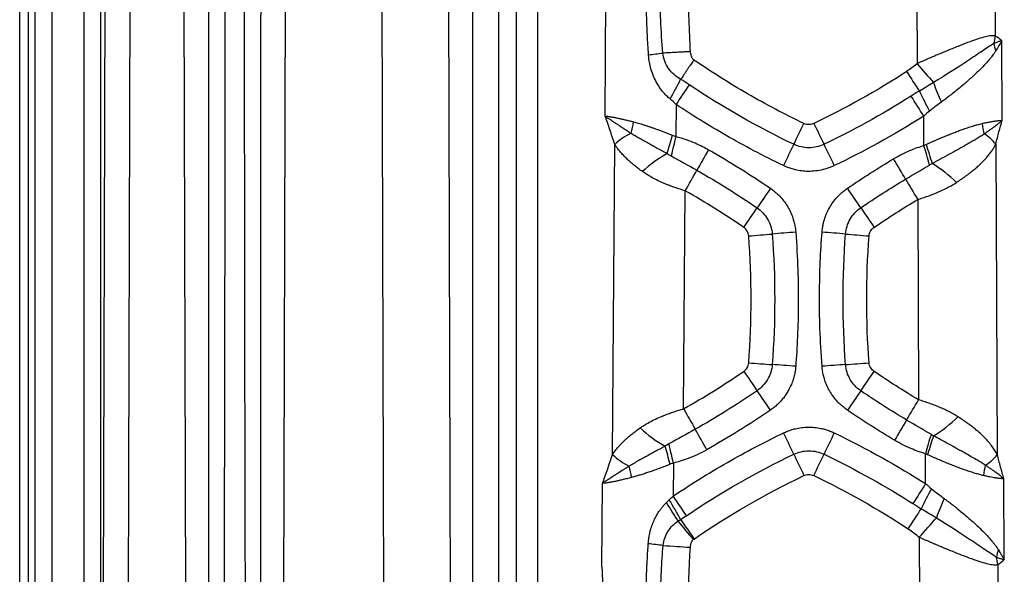
# Model space of a CAD drawing. Units: millimetres. Extents: x 0 to 420, y 0 to 297.
# Drawn here: x 304 to 330, y 179 to 194 of the extents above; entities that cross this region are included whole.
import ezdxf

# ---------------------------------------------------------------- set-up
doc = ezdxf.new("R2010")
doc.units = ezdxf.units.MM

msp = doc.modelspace()

# ---------------------------------------------------------------- linework, layer by layer
at = {"color": 7, "linetype": 'Continuous', "lineweight": 25}
for p, q in [((303.886486, 156.859502), (303.886486, 260.708585)), ((304.118555, 158.345145), (304.118555, 260.016504)), ((304.290708, 259.895388), (304.290708, 162.83789)), ((304.750328, 259.895388), (304.750328, 162.83789)), ((305.618957, 162.336387), (305.618957, 259.895388)), ((306.067279, 162.336387), (306.067279, 259.895388)), ((316.04293, 251.025341), (316.043236, 178.193268)), ((316.738815, 251.032772), (316.738102, 178.193241)), ((317.2161, 251.036066), (317.216098, 178.486715)), ((317.786397, 251.036066), (317.786397, 178.832183)), ((306.087685, 162.301039), (306.318082, 245.1577)), ((306.76017, 162.293814), (306.990564, 245.150476)), ((308.400254, 158.355986), (308.15891, 245.150476)), ((310.918121, 158.355986), (311.159464, 245.150476)), ((313.71324, 158.355986), (313.471897, 245.150476)), ((315.506527, 158.375251), (315.265184, 245.169741)), ((319.602291, 191.392273), (319.652602, 198.314555)), ((327.954921, 196.891615), (327.974726, 192.798919)), ((330.061833, 196.159755), (330.074503, 193.541358)), ((330.260792, 191.273395), (330.250445, 193.412697)), ((321.505732, 191.704533), (321.499476, 190.843586)), ((328.160669, 190.603374), (328.156852, 191.392124)), ((319.799524, 182.305406), (319.86001, 190.629918)), ((330.088564, 190.635866), (330.128871, 182.306412)), ((321.709602, 183.531875), (321.752137, 189.385307)), ((327.992371, 189.152669), (328.018403, 183.773131)), ((328.204606, 181.523756), (328.200724, 182.326071)), ((321.435769, 182.076153), (321.429331, 181.190212)), ((330.317857, 179.48198), (330.307331, 181.655705)), ((319.514344, 179.288402), (319.530619, 181.52717)), ((328.036249, 180.085131), (328.055382, 176.131399)), ((330.143155, 179.354493), (330.155164, 176.872738))]:
    msp.add_line(p, q, dxfattribs=at)
for centre, radius, start, end in [((328.84061, 193.653455), 1.238972, 345.4942155, 354.8090846), ((331.107529, 193.488399), 1.077125, 187.7482874, 198.7117787), ((317.718918, 219.847464), 26.983208, 276.4853155, 277.308021), ((432.303466, 282.990358), 137.909324, 220.84317702, 221.12319791), ((471.054798, 285.420357), 170.791776, 212.925062, 213.13552913), ((306.140073, 200.331766), 17.410803, 330.8500254, 332.8225937), ((464.211101, 96.645132), 171.467526, 146.11949454, 146.33148308), ((333.321155, 193.997124), 5.19307, 199.1911115, 205.4022163), ((177.724869, 96.349375), 177.940736, 32.28464891, 32.48891575), ((344.319391, 199.978853), 18.104875, 205.9304896, 207.8363167), ((318.002019, 191.546891), 2.382617, 344.9852549, 352.5165887), ((130.952185, 284.283535), 215.163519, 334.19873323, 334.36425392), ((519.193129, 284.283534), 215.164475, 205.63562373, 205.80114369), ((331.445393, 191.336853), 1.726298, 184.7363896, 194.2544992), ((321.031936, 189.381695), 1.712155, 115.2283707, 133.1942865), ((292.291505, 198.748067), 30.16126, 343.9064839, 344.8751782), ((742.120798, 89.300026), 432.704721, 166.42772805, 166.49853677), ((329.239941, 189.990914), 1.065889, 37.2346913, 59.9321273), ((522.325015, 95.072036), 219.547529, 154.19783911, 154.36336515), ((127.810821, 95.072033), 219.555097, 25.63568512, 25.80120545), ((-17.922591, 89.629335), 360.512662, 16.17816406, 16.26525304), ((375.28704, 205.213145), 49.274329, 197.2149257, 197.8379364), ((323.053753, 187.232716), 3.623821, 119.4788557, 132.5644085), ((492.529926, 93.712116), 195.748793, 150.36993287, 150.5557494), ((165.092851, 93.475692), 188.916695, 30.61983683, 30.8123674), ((326.35307, 186.826723), 3.867068, 46.0730391, 58.3637271), ((151.55524, 286.188638), 195.800581, 330.36996743, 330.55573481), ((490.368271, 285.996007), 189.06232, 210.62007987, 210.81246216), ((465.477344, 92.714373), 171.35698, 145.6294641, 145.84170306), ((184.667858, 92.714372), 171.355997, 34.15851953, 34.37075971), ((181.885133, 285.141833), 171.356991, 325.62946669, 325.84170564), ((468.258884, 285.141833), 171.35699, 214.15829448, 214.37053343), ((316.152975, 284.230994), 96.33354, 274.3477428, 274.7244169), ((332.021361, 92.218526), 96.333515, 94.34756761, 94.7242418), ((318.122603, 92.218526), 96.333519, 85.27572611, 85.65240029), ((333.991044, 284.230994), 96.33354, 265.27558319, 265.65225729), ((330.790774, 280.683152), 96.196567, 265.62707096, 266.00410475), ((319.353245, 280.683152), 96.196567, 273.99589525, 274.37292904), ((462.617988, 279.758352), 168.729987, 214.356262, 214.57071183), ((317.382518, 88.757701), 96.196657, 85.62627667, 86.00331009), ((332.761018, 88.757704), 96.196624, 93.99640316, 94.37343671), ((187.52603, 279.758352), 168.729987, 325.42928823, 325.64373806), ((184.74473, 88.275836), 168.729794, 34.35630685, 34.57075693), ((465.40008, 88.275835), 168.730445, 145.42939545, 145.64384469), ((167.843836, 278.961738), 186.324349, 329.08363512, 329.27781359), ((489.986884, 278.710599), 193.32934, 209.49278248, 209.67992081), ((487.547759, 87.499939), 186.325915, 149.08392378, 149.27810062), ((326.502291, 185.946548), 3.677299, 301.3827721, 314.3712352), ((322.912922, 185.55055), 3.466871, 226.8565949, 240.6414872), ((154.057471, 87.255163), 193.327876, 29.49295776, 29.68009546), ((122.764889, 86.078252), 223.662896, 25.48432679, 25.64696815), ((527.380656, 86.078252), 223.66406, 154.35317481, 154.51581533), ((673.683794, 82.784276), 359.537371, 163.8405401, 163.92706516), ((365.685764, 170.858788), 39.137178, 162.2238907, 163.0016733), ((295.386335, 175.182453), 26.851872, 14.8023225, 15.8787714), ((-103.271331, 81.886529), 436.36462, 13.27356471, 13.3429423), ((320.984619, 183.534), 1.707017, 226.032534, 244.4800952), ((526.56908, 278.546519), 223.664563, 205.48412327, 205.64676342), ((123.57397, 278.54652), 223.665649, 334.35336982, 334.51600918), ((329.267889, 182.948238), 1.073872, 300.2005865, 323.2976283), ((317.929043, 181.374957), 2.402263, 7.50821, 14.9393717), ((331.488181, 181.591681), 1.734499, 165.6831385, 175.1114666), ((480.548779, 84.693754), 180.512593, 147.5599482, 147.76143349), ((342.095689, 174.111699), 15.543247, 152.0894401, 154.3074777), ((301.947353, 169.463262), 22.596176, 29.4194847, 30.9639881), ((177.547788, 84.447878), 173.381019, 33.70613083, 33.91589491), ((333.061844, 179.05186), 4.822378, 154.5797248, 161.2206778), ((309.666951, 173.326209), 13.899088, 31.1589919, 33.5866469), ((179.769172, 276.749547), 176.622336, 326.90665632, 327.1145137), ((463.709098, 276.96625), 171.698116, 214.15768236, 214.37041926), ((223.201734, 273.475575), 140.39961, 318.30417479, 318.58723582), ((439.448975, 276.278363), 151.880265, 219.08697907, 219.32950276), ((318.455103, 158.673914), 21.361013, 82.726167, 83.8069192), ((327.777231, 270.018343), 90.397022, 265.80191138, 266.2659239), ((331.180476, 179.406617), 1.080938, 161.4301155, 172.2853898), ((328.884779, 179.239922), 1.263579, 5.2022079, 14.2864906)]:
    msp.add_arc(centre, radius, start, end, dxfattribs=at)
for points, knots in [([(308.941824, 158.360229), (308.944723, 159.735771), (308.950702, 162.572571), (308.957388, 166.956347), (308.962641, 171.597269), (308.967369, 178.386762), (308.968469, 187.778501), (308.961538, 195.537547), (308.957831, 199.686764)], [0, 0, 0, 0, 0.0998543666, 0.2059309711, 0.3182298203, 0.4367509198, 0.6987976743, 1, 1, 1, 1]), ([(309.302847, 158.358258), (309.308516, 159.403354), (309.320281, 161.572669), (309.336018, 164.94534), (309.350929, 168.555392), (309.364568, 172.402824), (309.377396, 176.712613), (309.389195, 181.700779), (309.398746, 187.39364), (309.405055, 193.487351), (309.405787, 197.620207), (309.406153, 199.686764)], [0, 0, 0, 0, 0.075863357, 0.157470297, 0.244820817, 0.337914915, 0.436752589, 0.557664617, 0.700000902, 0.849991095, 1, 1, 1, 1]), ([(309.912222, 199.686764), (309.912382, 198.363148), (309.912701, 195.715898), (309.915308, 191.744996), (309.919904, 187.356898), (309.927572, 182.536409), (309.940634, 176.696674), (309.959663, 170.494923), (309.984746, 164.186446), (310.005689, 160.220883), (310.015526, 158.358133)], [0, 0, 0, 0, 0.096079383, 0.192160136, 0.288242262, 0.414605346, 0.542073067, 0.712141401, 0.864783716, 1, 1, 1, 1]), ([(310.360544, 199.686764), (310.358485, 197.632498), (310.354491, 193.648912), (310.351528, 187.860954), (310.350702, 182.447837), (310.352056, 176.695121), (310.356412, 170.644059), (310.364302, 164.335907), (310.372581, 160.29668), (310.37655, 158.360166)], [0, 0, 0, 0, 0.149124275, 0.289178294, 0.42016206, 0.542075576, 0.706782001, 0.859423471, 1, 1, 1, 1]), ([(320.766633, 193.036925), (320.760841, 193.126401), (320.749308, 193.304564), (320.735355, 193.570843), (320.723935, 193.834903), (320.712839, 194.169862), (320.705152, 194.575921), (320.704957, 195.026323), (320.711948, 195.449492), (320.724676, 195.846977), (320.743105, 196.247193), (320.760501, 196.514671), (320.769232, 196.648924)], [0, 0, 0, 0, 0.074409418, 0.148163364, 0.221269506, 0.29373572, 0.426263576, 0.558255303, 0.667466518, 0.777475435, 0.888310619, 1, 1, 1, 1]), ([(321.151359, 193.082662), (321.102662, 193.668032), (321.077414, 194.255072), (321.076703, 195.42914), (321.101075, 196.016196), (321.149071, 196.601388)], [0, 0, 0, 0, 0.5, 0.5, 1, 1, 1, 1]), ([(321.895194, 193.124591), (321.860306, 193.698528), (321.843662, 194.270634), (321.845466, 195.411199), (321.863819, 195.981242), (321.89974, 196.551087)], [0, 0, 0, 0, 0.5, 0.5, 1, 1, 1, 1]), ([(330.074503, 193.541358), (330.068969, 193.542634), (330.057929, 193.545179), (330.040629, 193.547468), (330.021585, 193.548847), (329.996061, 193.549267), (329.952345, 193.546684), (329.891801, 193.538243), (329.78163, 193.514557), (329.624687, 193.468374), (329.389993, 193.386276), (329.115277, 193.2807), (328.862256, 193.178107), (328.663819, 193.095685), (328.52744, 193.038325), (328.389899, 192.979789), (328.251649, 192.920261), (328.113111, 192.859988), (328.020818, 192.819259), (327.974726, 192.798919)], [0, 0, 0, 0, 0.014173672, 0.028277392, 0.042316839, 0.05933169, 0.086673622, 0.13778201, 0.182030599, 0.292883119, 0.401586103, 0.534213606, 0.668723704, 0.724273566, 0.779670086, 0.834934585, 0.890082262, 0.945105976, 1, 1, 1, 1]), ([(330.040155, 193.343085), (329.9978, 193.316122), (329.949687, 193.28552), (329.84518, 193.216919), (329.788912, 193.179164), (329.610264, 193.058848), (329.478228, 192.96953), (329.05626, 192.689586), (328.740484, 192.487336), (328.416723, 192.29008)], [0, 0, 0, 0, 0.125, 0.125, 0.25, 0.25, 0.5, 0.5, 1, 1, 1, 1]), ([(330.250445, 193.412697), (330.237963, 193.409488), (330.212672, 193.402987), (330.172637, 193.391157), (330.130505, 193.377376), (330.086268, 193.361563), (330.055655, 193.349296), (330.040155, 193.343085)], [0, 0, 0, 0, 0.189836043, 0.38465816, 0.584566551, 0.789656043, 1, 1, 1, 1]), ([(321.345767, 191.851005), (321.28521, 191.901604), (321.215566, 191.968535), (321.109322, 192.098431), (321.073708, 192.146611), (321.00505, 192.252979), (320.972037, 192.311182), (320.912105, 192.434051), (320.885279, 192.498547), (320.840336, 192.627333), (320.822266, 192.691624), (320.794662, 192.81229), (320.785072, 192.868911), (320.772093, 192.966377), (320.76872, 193.006023), (320.766633, 193.036925)], [0, 0, 0, 0, 0.25, 0.25, 0.375, 0.375, 0.5, 0.5, 0.625, 0.625, 0.75, 0.75, 0.875, 0.875, 1, 1, 1, 1]), ([(321.895197, 193.124625), (321.883141, 193.123859), (321.85662, 193.122172), (321.813181, 193.119229), (321.762377, 193.115846), (321.704314, 193.112069), (321.63921, 193.108027), (321.56751, 193.103812), (321.489996, 193.099482), (321.407724, 193.09509), (321.32233, 193.090676), (321.234861, 193.086215), (321.179634, 193.083343), (321.151195, 193.081865)], [0, 0, 0, 0, 0.044622393, 0.098162056, 0.160895436, 0.233190767, 0.31510493, 0.406530485, 0.507369503, 0.617461713, 0.736588271, 0.864359714, 1, 1, 1, 1]), ([(321.628343, 192.37961), (321.567909, 192.413586), (321.507247, 192.456389), (321.398541, 192.552242), (321.349562, 192.606032), (321.264346, 192.727397), (321.228848, 192.793507), (321.176015, 192.933465), (321.158628, 193.007201), (321.151358, 193.082662)], [0, 0, 0, 0, 0.25, 0.25, 0.5, 0.5, 0.75, 0.75, 1, 1, 1, 1]), ([(321.984101, 192.897159), (321.975095, 192.905118), (321.966496, 192.913194), (321.953119, 192.930437), (321.94751, 192.939368), (321.932317, 192.966628), (321.92452, 192.985471), (321.905042, 193.043118), (321.897926, 193.083228), (321.895199, 193.124594)], [0, 0, 0, 0, 0.125, 0.125, 0.25, 0.25, 0.5, 0.5, 1, 1, 1, 1]), ([(330.087337, 193.142849), (330.080444, 193.131678), (330.065855, 193.108036), (330.04136, 193.071917), (330.010608, 193.029234), (329.971485, 192.978436), (329.905162, 192.897425), (329.805136, 192.785041), (329.660638, 192.635838), (329.514598, 192.495939), (329.378283, 192.372199), (329.256504, 192.265437), (329.125865, 192.155114), (328.98997, 192.044725), (328.862024, 191.944149), (328.743346, 191.853288), (328.666539, 191.796399), (328.630157, 191.769452)], [0, 0, 0, 0, 0.022109697, 0.046796473, 0.074071156, 0.111444833, 0.155250836, 0.249313195, 0.357614512, 0.482706295, 0.555516373, 0.628345844, 0.716200524, 0.797292343, 0.871622046, 0.939190733, 1, 1, 1, 1]), ([(321.984098, 192.897153), (321.973975, 192.883356), (321.952219, 192.853705), (321.918321, 192.805586), (321.880729, 192.751155), (321.839759, 192.690703), (321.793022, 192.620442), (321.744674, 192.547599), (321.698496, 192.479352), (321.66076, 192.42448), (321.638346, 192.393456), (321.628344, 192.379612)], [0, 0, 0, 0, 0.0769401399, 0.1653621284, 0.2653538406, 0.3769160745, 0.4999295125, 0.6582703476, 0.7944134946, 0.9082588764, 1, 1, 1, 1]), ([(324.935605, 191.193403), (324.421715, 191.440068), (323.918698, 191.705565), (322.934313, 192.273949), (322.453058, 192.576491), (321.984098, 192.897153)], [0, 0, 0, 0, 0.5, 0.5, 1, 1, 1, 1]), ([(324.390608, 190.061973), (323.842198, 190.325204), (323.329351, 190.597255), (322.369556, 191.148168), (321.922572, 191.426828), (321.505732, 191.704533)], [0, 0, 0, 0, 0.5, 0.5, 1, 1, 1, 1]), ([(319.86001, 190.629918), (319.814482, 190.768964), (319.771456, 190.902653), (319.68699, 191.156032), (319.645015, 191.277361), (319.602291, 191.392273)], [0, 0, 0, 0, 0.5, 0.5, 1, 1, 1, 1]), ([(319.602291, 191.392273), (319.615815, 191.390884), (319.643006, 191.388091), (319.68614, 191.382574), (319.731262, 191.376063), (319.778535, 191.368462), (319.827921, 191.3598), (319.879427, 191.350068), (319.945226, 191.336822), (320.028097, 191.318855), (320.131285, 191.294878), (320.243476, 191.267516), (320.323451, 191.247047), (320.364342, 191.236581)], [0, 0, 0, 0, 0.066690915, 0.134086401, 0.202200385, 0.271046358, 0.340637384, 0.410986114, 0.482104793, 0.602474874, 0.728886366, 0.861382298, 1, 1, 1, 1]), ([(319.602291, 191.392273), (319.618622, 191.380945), (319.652623, 191.35736), (319.708165, 191.319596), (319.770039, 191.277962), (319.838898, 191.232084), (319.917692, 191.180177), (320.005432, 191.122589), (320.100917, 191.059978), (320.199647, 190.995647), (320.268111, 190.951771), (320.302415, 190.929787)], [0, 0, 0, 0, 0.082825137, 0.172438739, 0.268904247, 0.372330073, 0.482834216, 0.611374972, 0.740389709, 0.869920766, 1, 1, 1, 1]), ([(320.364342, 191.236581), (320.385771, 191.230938), (320.429247, 191.219489), (320.496489, 191.200471), (320.566383, 191.179816), (320.639013, 191.1574), (320.714343, 191.133262), (320.792357, 191.107394), (320.873016, 191.0798), (320.956272, 191.050483), (321.042061, 191.019445), (321.130304, 190.986694), (321.220903, 190.952213), (321.313763, 190.916078), (321.376327, 190.890994), (321.407969, 190.878308)], [0, 0, 0, 0, 0.065299082, 0.132481668, 0.201565455, 0.272566715, 0.345500438, 0.420380452, 0.497219532, 0.576029501, 0.656821315, 0.739605143, 0.824390435, 0.911185988, 1, 1, 1, 1]), ([(325.20865, 191.193403), (325.170076, 191.17489), (325.126181, 191.163493), (325.032533, 191.161347), (324.982986, 191.170663), (324.935605, 191.193403)], [0, 0, 0, 0, 0.5, 0.5, 1, 1, 1, 1]), ([(328.220138, 190.630068), (328.245426, 190.641732), (328.29561, 190.664877), (328.370446, 190.698677), (328.44412, 190.731454), (328.516581, 190.763163), (328.587765, 190.793814), (328.657619, 190.823403), (328.726094, 190.851928), (328.793146, 190.87939), (328.858737, 190.905785), (328.922833, 190.931115), (328.985405, 190.955376), (329.04643, 190.978569), (329.105888, 191.000691), (329.163764, 191.021744), (329.252293, 191.053159), (329.36865, 191.092571), (329.490271, 191.130757), (329.586056, 191.158662), (329.658212, 191.178368), (329.7032, 191.189108), (329.72499, 191.19431)], [0, 0, 0, 0, 0.047626656, 0.094513085, 0.140661796, 0.186075419, 0.230756715, 0.274708581, 0.317934065, 0.360436366, 0.402218853, 0.443285072, 0.483638754, 0.523283837, 0.562224471, 0.600465034, 0.638010152, 0.739401428, 0.837882109, 0.895220054, 0.949248968, 1, 1, 1, 1]), ([(329.72499, 191.19431), (329.743411, 191.198484), (329.779996, 191.206775), (329.832488, 191.218033), (329.882741, 191.228311), (329.930633, 191.237533), (329.976216, 191.245718), (330.019504, 191.252858), (330.060524, 191.258956), (330.099308, 191.264009), (330.135884, 191.268015), (330.170303, 191.27098), (330.20256, 191.272877), (330.232853, 191.273806), (330.251523, 191.273531), (330.260792, 191.273395)], [0, 0, 0, 0, 0.083561028, 0.165967694, 0.247231737, 0.327365392, 0.406381425, 0.484293147, 0.561114446, 0.636859809, 0.711544349, 0.785183834, 0.85779471, 0.929394134, 1, 1, 1, 1]), ([(329.773632, 190.912006), (329.791996, 190.924915), (329.826946, 190.949483), (329.875025, 190.983612), (329.916967, 191.013541), (329.953031, 191.039409), (329.983575, 191.061425), (330.008896, 191.079769), (330.05627, 191.114374), (330.121012, 191.162794), (330.197443, 191.221786), (330.240496, 191.25686), (330.260792, 191.273395)], [0, 0, 0, 0, 0.095383174, 0.181535457, 0.258517506, 0.326382012, 0.385172581, 0.434923025, 0.475659225, 0.669648412, 0.844256598, 1, 1, 1, 1]), ([(330.088564, 190.635866), (330.118197, 190.752301), (330.146801, 190.864018), (330.203481, 191.075945), (330.231864, 191.177345), (330.260792, 191.273395)], [0, 0, 0, 0, 0.5, 0.5, 1, 1, 1, 1]), ([(320.302415, 190.929787), (320.320075, 190.919279), (320.355161, 190.898402), (320.408403, 190.866982), (320.461547, 190.835911), (320.537085, 190.792289), (320.639296, 190.734129), (320.761639, 190.665569), (320.883097, 190.598351), (321.006052, 190.530882), (321.135976, 190.459941), (321.226771, 190.410896), (321.270566, 190.387239)], [0, 0, 0, 0, 0.060281229, 0.119765193, 0.178293119, 0.235827051, 0.365593449, 0.503915699, 0.615768583, 0.735289054, 0.872315398, 1, 1, 1, 1]), ([(321.499476, 190.843586), (321.599156, 190.819526), (321.691552, 190.791444), (321.863038, 190.732369), (321.942084, 190.701282), (322.160249, 190.607861), (322.280517, 190.54543), (322.378106, 190.489945)], [0, 0, 0, 0, 0.25, 0.25, 0.5, 0.5, 1, 1, 1, 1]), ([(328.38146, 190.119146), (328.405598, 190.132385), (328.454075, 190.158972), (328.526692, 190.198848), (328.599506, 190.238889), (328.672387, 190.279042), (328.745235, 190.319268), (328.81796, 190.359517), (328.9463, 190.430671), (329.118914, 190.526882), (329.304225, 190.631035), (329.449692, 190.714633), (329.565107, 190.782944), (329.673485, 190.849206), (329.7405, 190.89123), (329.773632, 190.912006)], [0, 0, 0, 0, 0.046641665, 0.093671154, 0.141066134, 0.188805083, 0.236868735, 0.285245503, 0.333927408, 0.495324949, 0.640448076, 0.732517476, 0.823364882, 0.912671963, 1, 1, 1, 1]), ([(320.602531, 189.901726), (320.583993, 189.915131), (320.546982, 189.941893), (320.49303, 189.982519), (320.440377, 190.023407), (320.389144, 190.064594), (320.318206, 190.123643), (320.231558, 190.20017), (320.135912, 190.292594), (320.052159, 190.381324), (319.979593, 190.466073), (319.915642, 190.54806), (319.878168, 190.6032), (319.86001, 190.629918)], [0, 0, 0, 0, 0.060751757, 0.121283259, 0.181597272, 0.24169659, 0.30158404, 0.437396396, 0.567538349, 0.685197801, 0.796460445, 0.901375081, 1, 1, 1, 1]), ([(325.478384, 190.633397), (325.35256, 190.573006), (325.212256, 190.540956), (324.932275, 190.540909), (324.791669, 190.573029), (324.665863, 190.6334)], [0, 0, 0, 0, 0.5, 0.5, 1, 1, 1, 1]), ([(327.343832, 190.244163), (327.499954, 190.33725), (327.648161, 190.409929), (327.92207, 190.526646), (328.047785, 190.570443), (328.160669, 190.603374)], [0, 0, 0, 0, 0.5, 0.5, 1, 1, 1, 1]), ([(329.035814, 189.611881), (329.057579, 189.626112), (329.101004, 189.654504), (329.164377, 189.697414), (329.2262, 189.74043), (329.286326, 189.783583), (329.344752, 189.826862), (329.401443, 189.870269), (329.456379, 189.913798), (329.509541, 189.957442), (329.560912, 190.001196), (329.610479, 190.045054), (329.676043, 190.105396), (329.753881, 190.181782), (329.839391, 190.273941), (329.9153, 190.364414), (329.981727, 190.454406), (330.039773, 190.544094), (330.072499, 190.605649), (330.088564, 190.635866)], [0, 0, 0, 0, 0.045898001, 0.091570395, 0.137014941, 0.182230063, 0.227214884, 0.271969238, 0.316493679, 0.360789157, 0.404854688, 0.448688645, 0.492290034, 0.584448575, 0.673431554, 0.759331244, 0.842364139, 0.922616493, 1, 1, 1, 1]), ([(321.270566, 190.387239), (321.28692, 190.376572), (321.320809, 190.354466), (321.356065, 190.334181), (321.374309, 190.323685)], [0, 0, 0, 0, 0.48255087, 1, 1, 1, 1]), ([(325.753623, 190.061962), (325.737259, 190.054299), (325.704635, 190.039021), (325.654899, 190.018256), (325.604799, 189.999178), (325.554265, 189.981931), (325.455477, 189.951975), (325.304643, 189.919593), (325.109328, 189.903812), (324.922286, 189.910718), (324.763541, 189.934666), (324.625189, 189.969707), (324.505767, 190.009844), (324.429122, 190.044539), (324.390608, 190.061973)], [0, 0, 0, 0, 0.038467414, 0.076692164, 0.114717943, 0.152589135, 0.190350666, 0.334481046, 0.479979024, 0.606414948, 0.732206797, 0.820966816, 0.91003827, 1, 1, 1, 1]), ([(328.313749, 190.077215), (328.325358, 190.084162), (328.348175, 190.097817), (328.370496, 190.11212), (328.38146, 190.119146)], [0, 0, 0, 0, 0.508819086, 1, 1, 1, 1]), ([(321.752137, 189.385307), (321.728706, 189.392192), (321.681992, 189.405919), (321.612525, 189.427528), (321.543866, 189.4498), (321.476095, 189.47281), (321.409256, 189.496537), (321.343402, 189.520986), (321.278576, 189.546153), (321.214819, 189.572037), (321.115226, 189.614341), (320.98438, 189.674642), (320.837413, 189.751876), (320.710502, 189.826847), (320.637982, 189.87714), (320.602531, 189.901726)], [0, 0, 0, 0, 0.055840586, 0.111324343, 0.166459368, 0.221253912, 0.275716381, 0.329855335, 0.38367949, 0.437197714, 0.49041903, 0.637543593, 0.778725155, 0.891829787, 1, 1, 1, 1]), ([(327.992371, 189.152669), (328.015817, 189.159853), (328.062362, 189.174113), (328.131263, 189.196424), (328.198755, 189.219179), (328.288684, 189.250847), (328.400612, 189.29294), (328.53445, 189.347931), (328.666196, 189.407166), (328.79485, 189.470865), (328.918918, 189.538333), (328.996899, 189.587397), (329.035814, 189.611881)], [0, 0, 0, 0, 0.062484088, 0.124040491, 0.184667457, 0.244369625, 0.368058753, 0.491989047, 0.619471086, 0.74670282, 0.873599402, 1, 1, 1, 1]), ([(324.038625, 189.452689), (324.053839, 189.442065), (324.084187, 189.420873), (324.128178, 189.387179), (324.170866, 189.352208), (324.212154, 189.315818), (324.252069, 189.278049), (324.31713, 189.211914), (324.402169, 189.112166), (324.499046, 188.97008), (324.581407, 188.815719), (324.640718, 188.666036), (324.680374, 188.527581), (324.705984, 188.40234), (324.714414, 188.317463), (324.718647, 188.274845)], [0, 0, 0, 0, 0.039584512, 0.078963852, 0.118186264, 0.157300574, 0.196356011, 0.235402031, 0.35520568, 0.475407205, 0.601638695, 0.727723663, 0.818116684, 0.908672981, 1, 1, 1, 1]), ([(325.425371, 188.274845), (325.427035, 188.294047), (325.430356, 188.332365), (325.437959, 188.38946), (325.447471, 188.446071), (325.459079, 188.502183), (325.47273, 188.557802), (325.498753, 188.649069), (325.544258, 188.773863), (325.620343, 188.928091), (325.713584, 189.074486), (325.81275, 189.197539), (325.911185, 189.298225), (326.004355, 189.380247), (326.071633, 189.428483), (326.105392, 189.452688)], [0, 0, 0, 0, 0.041118523, 0.082050452, 0.122850254, 0.163572926, 0.204273779, 0.24500821, 0.366027453, 0.487060211, 0.611227613, 0.735597361, 0.823472254, 0.911421333, 1, 1, 1, 1]), ([(323.681247, 188.928102), (323.796365, 188.849403), (323.89425, 188.743957), (324.034224, 188.501626), (324.076693, 188.363878), (324.087316, 188.22476)], [0, 0, 0, 0, 0.5, 0.5, 1, 1, 1, 1]), ([(326.056703, 188.22476), (326.067311, 188.363863), (326.109706, 188.501387), (326.249588, 188.743736), (326.347645, 188.849382), (326.462771, 188.928102)], [0, 0, 0, 0, 0.5, 0.5, 1, 1, 1, 1]), ([(323.455984, 188.174674), (323.452832, 188.216017), (323.441113, 188.258362), (323.397558, 188.337896), (323.36577, 188.374868), (323.32387, 188.403515)], [0, 0, 0, 0, 0.5, 0.5, 1, 1, 1, 1]), ([(324.718647, 188.274845), (324.771385, 187.583199), (324.790296, 186.936779), (324.78329, 185.736085), (324.757392, 185.182259), (324.718645, 184.674224)], [0, 0, 0, 0, 0.5, 0.5, 1, 1, 1, 1]), ([(325.425374, 184.674224), (325.372662, 185.365374), (325.353739, 186.011542), (325.360704, 187.212226), (325.386595, 187.766304), (325.425371, 188.274845)], [0, 0, 0, 0, 0.5, 0.5, 1, 1, 1, 1]), ([(326.688034, 188.174674), (326.691187, 188.216016), (326.702905, 188.258361), (326.746459, 188.337896), (326.778248, 188.374868), (326.820148, 188.403515)], [0, 0, 0, 0, 0.5, 0.5, 1, 1, 1, 1]), ([(323.32387, 184.537783), (323.358091, 184.56118), (323.3889, 184.592497), (323.435998, 184.669983), (323.452124, 184.716004), (323.455984, 184.766624)], [0, 0, 0, 0, 0.5, 0.5, 1, 1, 1, 1]), ([(326.820148, 184.537783), (326.78593, 184.561178), (326.755121, 184.592494), (326.708022, 184.66998), (326.691894, 184.716002), (326.688034, 184.766624)], [0, 0, 0, 0, 0.5, 0.5, 1, 1, 1, 1]), ([(324.087315, 184.720427), (324.07671, 184.581373), (324.03431, 184.443813), (323.894392, 184.201416), (323.796414, 184.095853), (323.681243, 184.017094)], [0, 0, 0, 0, 0.5, 0.5, 1, 1, 1, 1]), ([(324.718645, 184.674224), (324.716719, 184.652321), (324.712884, 184.608692), (324.703789, 184.54384), (324.692268, 184.479815), (324.678085, 184.416636), (324.661306, 184.354296), (324.633527, 184.266262), (324.58928, 184.153755), (324.526128, 184.02901), (324.458007, 183.917911), (324.3877, 183.820615), (324.310652, 183.729614), (324.226751, 183.64509), (324.136453, 183.566396), (324.071346, 183.51982), (324.038616, 183.496405)], [0, 0, 0, 0, 0.046901569, 0.093424694, 0.139648442, 0.185653427, 0.231521415, 0.277334906, 0.382545697, 0.489009905, 0.575204614, 0.660320292, 0.744852269, 0.829306148, 0.914188926, 1, 1, 1, 1]), ([(326.105404, 183.496405), (326.089933, 183.507212), (326.059076, 183.528766), (326.014377, 183.563062), (325.971035, 183.598666), (325.929152, 183.635727), (325.888698, 183.674204), (325.823185, 183.741224), (325.737835, 183.842159), (325.641303, 183.985213), (325.559674, 184.139893), (325.501417, 184.288666), (325.462699, 184.425593), (325.437782, 184.5488), (325.429522, 184.632292), (325.425374, 184.674224)], [0, 0, 0, 0, 0.0402595504, 0.080297425, 0.1201642328, 0.1599112362, 0.1995901618, 0.2392530027, 0.3598414441, 0.480990792, 0.6067798816, 0.7322456108, 0.8210851053, 0.910143943, 1, 1, 1, 1]), ([(326.462776, 184.017094), (326.34762, 184.095825), (326.249748, 184.201267), (326.109789, 184.443592), (326.067318, 184.581365), (326.056704, 184.720427)], [0, 0, 0, 0, 0.5, 0.5, 1, 1, 1, 1]), ([(329.073843, 183.317927), (329.054457, 183.330095), (329.015662, 183.354443), (328.955637, 183.389393), (328.894342, 183.423288), (328.831741, 183.456062), (328.767966, 183.487804), (328.70309, 183.518543), (328.637198, 183.548321), (328.548485, 183.586632), (328.436159, 183.632045), (328.299696, 183.682485), (328.160519, 183.729854), (328.066311, 183.758542), (328.018403, 183.773131)], [0, 0, 0, 0, 0.0627589675, 0.1255896371, 0.1884727626, 0.2513885345, 0.3143196114, 0.3772612261, 0.4402109841, 0.5031646683, 0.6279845827, 0.7516844764, 0.8737236368, 1, 1, 1, 1]), ([(320.542109, 183.020862), (320.558199, 183.032028), (320.590721, 183.054595), (320.641626, 183.08734), (320.694751, 183.119735), (320.783535, 183.1708), (320.913925, 183.238502), (321.06822, 183.30837), (321.208035, 183.365398), (321.328616, 183.41069), (321.452694, 183.453591), (321.579897, 183.494344), (321.666195, 183.519315), (321.709604, 183.531875)], [0, 0, 0, 0, 0.0488481275, 0.0987285374, 0.1496605439, 0.2016622891, 0.348331071, 0.5021418973, 0.5994799756, 0.6978806587, 0.7973990311, 0.8980883411, 1, 1, 1, 1]), ([(330.128871, 182.306412), (330.119296, 182.324435), (330.09988, 182.360983), (330.067502, 182.414841), (330.032053, 182.468991), (329.993174, 182.523405), (329.950778, 182.57832), (329.883108, 182.660151), (329.783026, 182.768328), (329.659312, 182.884337), (329.541475, 182.984174), (329.4353, 183.06799), (329.321858, 183.151654), (329.201649, 183.235225), (329.116642, 183.290233), (329.073843, 183.317927)], [0, 0, 0, 0, 0.046373247, 0.0940349813, 0.1429647091, 0.1931725697, 0.244700253, 0.297601459, 0.4264666313, 0.5597473474, 0.6453418161, 0.7321517572, 0.8201932522, 0.9094725629, 1, 1, 1, 1]), ([(319.799524, 182.305406), (319.811028, 182.32223), (319.834531, 182.356604), (319.872878, 182.40784), (319.914635, 182.460235), (319.960174, 182.513676), (320.009644, 182.568197), (320.06325, 182.62379), (320.13108, 182.690143), (320.214815, 182.76653), (320.316521, 182.852024), (320.425281, 182.937189), (320.502929, 182.992802), (320.542109, 183.020862)], [0, 0, 0, 0, 0.062693365, 0.128088387, 0.196203429, 0.267054735, 0.340656734, 0.41702229, 0.496162914, 0.618668179, 0.743455239, 0.870555835, 1, 1, 1, 1]), ([(324.392076, 182.88512), (324.40916, 182.89311), (324.443233, 182.909046), (324.495246, 182.930597), (324.547708, 182.950319), (324.600695, 182.968052), (324.654188, 182.98384), (324.744952, 183.007073), (324.875061, 183.030536), (325.04731, 183.042625), (325.222193, 183.035998), (325.380233, 183.012065), (325.51819, 182.977123), (325.637345, 182.937093), (325.713786, 182.902496), (325.75218, 182.885119)], [0, 0, 0, 0, 0.0402347901, 0.0802439283, 0.1200778834, 0.1597877924, 0.1994252722, 0.2390422229, 0.359646033, 0.4808635111, 0.6067520737, 0.7322648725, 0.8210825805, 0.910134965, 1, 1, 1, 1]), ([(321.429331, 181.190212), (321.964751, 181.550086), (322.482558, 181.8665), (323.473182, 182.42698), (323.945665, 182.670858), (324.392076, 182.88512)], [0, 0, 0, 0, 0.5, 0.5, 1, 1, 1, 1]), ([(328.200724, 182.326071), (328.076313, 182.36192), (327.945271, 182.408183), (327.668936, 182.526383), (327.522858, 182.598505), (327.371369, 182.688544)], [0, 0, 0, 0, 0.5, 0.5, 1, 1, 1, 1]), ([(329.807971, 182.020531), (329.792371, 182.030331), (329.760943, 182.050074), (329.711897, 182.080407), (329.661042, 182.111432), (329.608311, 182.143103), (329.527423, 182.190897), (329.409584, 182.25878), (329.266619, 182.339605), (329.127207, 182.417626), (328.998242, 182.489147), (328.862403, 182.563956), (328.719845, 182.642078), (328.570966, 182.723405), (328.468935, 182.779058), (328.417205, 182.807275)], [0, 0, 0, 0, 0.0414461999, 0.0834955409, 0.1261081556, 0.1692150099, 0.2127414716, 0.3197363185, 0.4405643551, 0.526958304, 0.6160391959, 0.7078416047, 0.8024322893, 0.8998329192, 1, 1, 1, 1]), ([(321.213351, 182.529132), (321.189464, 182.516362), (321.14054, 182.490207), (321.066004, 182.450121), (320.974666, 182.40082), (320.870344, 182.344201), (320.748322, 182.277481), (320.627423, 182.210788), (320.49971, 182.139264), (320.374041, 182.067406), (320.290312, 182.018184), (320.249398, 181.994132)], [0, 0, 0, 0, 0.069891903, 0.143149796, 0.219688384, 0.340837267, 0.455770532, 0.59077301, 0.715163553, 0.860815864, 1, 1, 1, 1]), ([(321.314141, 182.590343), (321.29643, 182.580225), (321.262195, 182.560666), (321.229252, 182.539398), (321.213351, 182.529132)], [0, 0, 0, 0, 0.517327101, 1, 1, 1, 1]), ([(322.333189, 182.433681), (322.152415, 182.331409), (321.984277, 182.256458), (321.68279, 182.14199), (321.549409, 182.10296), (321.435769, 182.076153)], [0, 0, 0, 0, 0.5, 0.5, 1, 1, 1, 1]), ([(324.666062, 182.312386), (324.791826, 182.372749), (324.932071, 182.404785), (325.211908, 182.404831), (325.35244, 182.372731), (325.478193, 182.312386)], [0, 0, 0, 0, 0.5, 0.5, 1, 1, 1, 1]), ([(319.530619, 181.52717), (319.574971, 181.64473), (319.618612, 181.768448), (319.706885, 182.027567), (319.751804, 182.163708), (319.799524, 182.305406)], [0, 0, 0, 0, 0.5, 0.5, 1, 1, 1, 1]), ([(329.759992, 181.73949), (329.74276, 181.743601), (329.707889, 181.751919), (329.653451, 181.766199), (329.59666, 181.781967), (329.537377, 181.799352), (329.475617, 181.818321), (329.411359, 181.838884), (329.344603, 181.861042), (329.263319, 181.888916), (329.166139, 181.923554), (329.051744, 181.966075), (328.931783, 182.012362), (328.806436, 182.062428), (328.675933, 182.11627), (328.54059, 182.173938), (328.400725, 182.235281), (328.306273, 182.278417), (328.25836, 182.300298)], [0, 0, 0, 0, 0.040165341, 0.081282199, 0.123363426, 0.166421011, 0.210466143, 0.255509279, 0.301560192, 0.348628029, 0.421258209, 0.496353712, 0.573940559, 0.654042343, 0.736680498, 0.821874541, 0.909642281, 1, 1, 1, 1]), ([(330.307331, 181.655705), (330.276072, 181.758372), (330.246173, 181.864455), (330.187524, 182.080902), (330.158466, 182.192517), (330.128871, 182.306412)], [0, 0, 0, 0, 0.5, 0.5, 1, 1, 1, 1]), ([(320.249398, 181.994132), (320.231245, 181.982515), (320.191834, 181.957292), (320.129138, 181.917207), (320.042514, 181.86183), (319.958977, 181.808235), (319.862457, 181.746347), (319.774915, 181.689602), (319.680873, 181.627962), (319.600415, 181.574653), (319.552928, 181.542347), (319.530619, 181.52717)], [0, 0, 0, 0, 0.067076015, 0.145622036, 0.235565108, 0.397933793, 0.474281153, 0.627447795, 0.76590808, 0.890022619, 1, 1, 1, 1]), ([(321.347075, 182.042702), (321.322603, 182.032952), (321.274185, 182.013661), (321.202293, 181.985653), (321.132013, 181.958725), (321.063387, 181.932916), (320.996461, 181.908215), (320.931269, 181.88462), (320.846933, 181.854726), (320.744958, 181.819709), (320.627236, 181.781082), (320.515821, 181.746444), (320.410565, 181.715497), (320.343504, 181.697605), (320.310709, 181.688856)], [0, 0, 0, 0, 0.069183552, 0.136883527, 0.203102901, 0.267844854, 0.331112792, 0.392910361, 0.453241478, 0.571769796, 0.685667451, 0.794974096, 0.899734613, 1, 1, 1, 1]), ([(330.307331, 181.655705), (330.296033, 181.664827), (330.272669, 181.683692), (330.234073, 181.713868), (330.190993, 181.746847), (330.142847, 181.78289), (330.090041, 181.821646), (330.029698, 181.865103), (329.962061, 181.913087), (329.887173, 181.965713), (329.834403, 182.002237), (329.807971, 182.020532)], [0, 0, 0, 0, 0.0858082641, 0.1774455954, 0.2750039751, 0.3785725033, 0.4881975034, 0.5994350472, 0.7321044385, 0.865811306, 1, 1, 1, 1]), ([(320.310709, 181.688856), (320.288494, 181.683117), (320.244617, 181.67178), (320.18105, 181.655715), (320.120168, 181.640613), (320.062034, 181.626522), (320.006585, 181.613429), (319.953778, 181.601333), (319.883442, 181.585788), (319.79788, 181.568142), (319.700729, 181.550437), (319.611103, 181.536366), (319.557256, 181.530213), (319.530619, 181.52717)], [0, 0, 0, 0, 0.07323242, 0.144645941, 0.214244882, 0.282033908, 0.34801807, 0.412202846, 0.474594189, 0.610220293, 0.742940618, 0.872837805, 1, 1, 1, 1]), ([(324.940047, 181.739652), (324.977413, 181.757586), (325.019926, 181.768607), (325.110553, 181.770652), (325.158452, 181.761611), (325.204208, 181.739652)], [0, 0, 0, 0, 0.5, 0.5, 1, 1, 1, 1]), ([(330.307331, 181.655705), (330.296868, 181.655652), (330.275788, 181.655544), (330.241289, 181.657034), (330.204341, 181.659722), (330.1647, 181.663734), (330.122375, 181.669037), (330.070614, 181.676621), (330.007726, 181.687266), (329.931701, 181.701857), (329.849337, 181.719091), (329.790058, 181.732625), (329.759992, 181.73949)], [0, 0, 0, 0, 0.078102244, 0.15735389, 0.23777847, 0.319398501, 0.402235528, 0.486310156, 0.609113562, 0.735630017, 0.865910068, 1, 1, 1, 1]), ([(328.706352, 181.121889), (328.727424, 181.106236), (328.770483, 181.074252), (328.83564, 181.024956), (328.902823, 180.973411), (328.971849, 180.919595), (329.061107, 180.848837), (329.176015, 180.755438), (329.341926, 180.615761), (329.52469, 180.453501), (329.704193, 180.282894), (329.849364, 180.134718), (329.951213, 180.022214), (330.01933, 179.941004), (330.068396, 179.879027), (330.113679, 179.817774), (330.142714, 179.771661), (330.155816, 179.750853)], [0, 0, 0, 0, 0.035278264, 0.072085396, 0.110421849, 0.150288025, 0.191684277, 0.267121764, 0.356153821, 0.498432902, 0.622426642, 0.730630336, 0.824679423, 0.870070026, 0.907748776, 0.958371845, 1, 1, 1, 1]), ([(320.759515, 179.910276), (320.761115, 179.930941), (320.764313, 179.972233), (320.771741, 180.033865), (320.781096, 180.095163), (320.792572, 180.156112), (320.806132, 180.216718), (320.829633, 180.307186), (320.868332, 180.426068), (320.92679, 180.56312), (320.992929, 180.688231), (321.057863, 180.790302), (321.121591, 180.876507), (321.181166, 180.948494), (321.224195, 180.993014), (321.245589, 181.015148)], [0, 0, 0, 0, 0.050280769, 0.100470954, 0.150632186, 0.200826203, 0.251114621, 0.30155871, 0.42812094, 0.555040426, 0.66419982, 0.772806334, 0.849560754, 0.925205938, 1, 1, 1, 1]), ([(328.496273, 180.604255), (328.818323, 180.406346), (329.131632, 180.204273), (329.550582, 179.924792), (329.681779, 179.835626), (329.859333, 179.715595), (329.915382, 179.677859), (330.019233, 179.609376), (330.067245, 179.578844), (330.109299, 179.551748)], [0, 0, 0, 0, 0.5, 0.5, 0.75, 0.75, 0.875, 0.875, 1, 1, 1, 1]), ([(321.159697, 179.86345), (321.172129, 179.998273), (321.218368, 180.129059), (321.360439, 180.353595), (321.456055, 180.447479), (321.560984, 180.517867)], [0, 0, 0, 0, 0.5, 0.5, 1, 1, 1, 1]), ([(321.890054, 179.813236), (321.891472, 179.834832), (321.894378, 179.856801), (321.903659, 179.90056), (321.910063, 179.922224), (321.925929, 179.961964), (321.935441, 179.979927), (321.954071, 180.007213), (321.962546, 180.015765), (321.967469, 180.019802)], [0, 0, 0, 0, 0.25, 0.25, 0.5, 0.5, 0.75, 0.75, 1, 1, 1, 1]), ([(328.036249, 180.085131), (328.061516, 180.073934), (328.112087, 180.051524), (328.188033, 180.018178), (328.264026, 179.985035), (328.34, 179.952147), (328.415876, 179.919539), (328.49158, 179.887248), (328.567039, 179.855304), (328.642178, 179.82374), (328.716928, 179.792586), (328.791217, 179.761874), (328.949041, 179.697169), (329.182887, 179.603641), (329.458139, 179.500085), (329.69296, 179.420408), (329.849184, 179.376493), (329.95948, 179.35435), (330.01985, 179.346856), (330.064288, 179.345012), (330.092973, 179.346043), (330.118183, 179.34853), (330.134826, 179.352504), (330.143155, 179.354493)], [0, 0, 0, 0, 0.0300130648, 0.0600702287, 0.0901708906, 0.1203141164, 0.150498553, 0.1807223374, 0.2109849515, 0.2412902479, 0.271642356, 0.3020447035, 0.3324997497, 0.4671844301, 0.5994951805, 0.7080721501, 0.8184523532, 0.8611529373, 0.9134538046, 0.9401575842, 0.9577165494, 0.978838832, 1, 1, 1, 1]), ([(320.709766, 177.257966), (320.707413, 177.339654), (320.702711, 177.502926), (320.698547, 177.747757), (320.696496, 177.992324), (320.696763, 178.236633), (320.699292, 178.480682), (320.705057, 178.773758), (320.716076, 179.117262), (320.734121, 179.512579), (320.75102, 179.777233), (320.759515, 179.910276)], [0, 0, 0, 0, 0.092367052, 0.184617706, 0.276760691, 0.368804764, 0.460758713, 0.552631351, 0.70015317, 0.849264775, 1, 1, 1, 1]), ([(321.162166, 176.346734), (321.100951, 177.082847), (321.082571, 177.743711), (321.09445, 178.915736), (321.123828, 179.426416), (321.159697, 179.86345)], [0, 0, 0, 0, 0.5, 0.5, 1, 1, 1, 1]), ([(330.155816, 179.750853), (330.165639, 179.734486), (330.18518, 179.701926), (330.213631, 179.654725), (330.2412, 179.609066), (330.267778, 179.565073), (330.293419, 179.522605), (330.309737, 179.495479), (330.317857, 179.48198)], [0, 0, 0, 0, 0.171024532, 0.340210891, 0.507628676, 0.673349716, 0.837448066, 1, 1, 1, 1]), ([(330.109299, 179.551746), (330.124701, 179.545548), (330.155096, 179.533318), (330.199005, 179.517504), (330.240781, 179.503674), (330.280445, 179.491819), (330.305502, 179.485229), (330.317857, 179.48198)], [0, 0, 0, 0, 0.210977746, 0.41634918, 0.616285849, 0.810800704, 1, 1, 1, 1]), ([(319.514344, 179.288402), (319.517218, 179.230814), (319.523012, 179.114742), (319.529958, 178.939019), (319.53579, 178.760439), (319.538494, 178.640378), (319.539857, 178.579887)], [0, 0, 0, 0, 0.244257857, 0.492309696, 0.744207271, 1, 1, 1, 1])]:
    msp.add_open_spline(points, degree=3, knots=knots, dxfattribs=at)
for points in [[(330.250445, 193.412697), (330.199597, 193.462552), (330.14101, 193.507737), (330.074503, 193.541358)], [(330.250445, 193.412697), (330.203753, 193.335211), (330.149131, 193.24567), (330.087337, 193.142849)], [(327.974726, 192.798919), (327.885868, 192.722077), (327.793073, 192.651283), (327.695223, 192.587912)], [(327.695223, 192.587912), (326.896228, 192.070435), (326.067127, 191.605434), (325.20865, 191.193403)], [(321.858418, 192.231876), (321.780965, 192.283477), (321.70405, 192.33286), (321.628343, 192.379611)], [(324.665863, 190.6334), (323.694298, 191.099738), (322.755022, 191.634563), (321.858418, 192.231876)], [(328.416723, 192.29008), (328.284329, 192.207068), (328.157492, 192.131066), (328.037207, 192.061938)], [(327.817057, 191.927828), (327.005953, 191.415289), (326.221403, 190.990013), (325.478384, 190.633397)], [(328.037207, 192.061938), (327.964463, 192.019326), (327.891059, 191.97459), (327.817057, 191.927828)], [(321.505732, 191.704533), (321.452783, 191.757376), (321.399513, 191.806208), (321.345767, 191.851005)], [(328.630157, 191.769452), (328.516476, 191.685897), (328.409294, 191.603868), (328.309518, 191.524831)], [(328.156852, 191.392124), (327.322951, 190.865179), (326.517603, 190.428639), (325.753623, 190.061962)], [(328.309518, 191.524831), (328.258353, 191.484301), (328.207463, 191.440047), (328.156852, 191.392124)], [(321.407969, 190.878308), (321.438504, 190.865985), (321.469123, 190.854473), (321.499476, 190.843586)], [(328.160669, 190.603374), (328.180439, 190.611982), (328.200287, 190.620867), (328.220138, 190.630068)], [(321.374309, 190.323685), (321.604125, 190.193745), (321.8383, 190.066591), (322.06512, 189.937627)], [(322.378106, 190.489945), (322.956729, 190.160953), (323.509804, 189.814253), (324.038625, 189.452689)], [(326.105392, 189.452688), (326.509851, 189.729224), (326.922707, 189.993087), (327.343832, 190.244163)], [(327.668106, 189.698419), (327.879833, 189.824645), (328.098151, 189.949535), (328.313749, 190.077215)], [(322.06512, 189.937627), (322.628174, 189.617488), (323.166724, 189.27989), (323.681247, 188.928102)], [(326.462771, 188.928102), (326.85634, 189.197193), (327.258245, 189.454059), (327.668106, 189.698419)], [(323.32387, 188.403515), (322.813498, 188.752465), (322.289497, 189.079779), (321.752137, 189.385307)], [(326.820148, 188.403515), (327.203109, 188.665353), (327.593899, 188.9151), (327.992371, 189.152669)], [(324.087316, 188.22476), (324.176205, 187.058991), (324.176223, 185.886155), (324.087315, 184.720427)], [(326.056704, 184.720427), (325.967796, 185.886168), (325.967814, 187.059003), (326.056703, 188.22476)], [(323.455984, 184.766624), (323.542524, 185.901301), (323.542612, 187.038582), (323.455984, 188.174674)], [(326.688034, 184.766624), (326.601495, 185.901301), (326.601407, 187.038582), (326.688034, 188.174674)], [(321.709602, 183.531875), (322.261734, 183.844213), (322.79993, 184.17956), (323.32387, 184.537783)], [(328.018403, 183.773131), (327.611011, 184.015274), (327.211537, 184.270188), (326.820148, 184.537783)], [(323.681243, 184.017094), (323.122264, 183.634915), (322.567477, 183.29169), (322.021396, 182.982774)], [(327.694884, 183.230838), (327.276108, 183.479748), (326.865213, 183.741944), (326.462776, 184.017094)], [(324.038616, 183.496405), (323.464115, 183.103614), (322.894358, 182.751134), (322.333189, 182.433681)], [(327.371369, 182.688544), (326.94101, 182.944337), (326.518967, 183.213648), (326.105404, 183.496405)], [(328.35144, 182.847687), (328.132127, 182.976789), (327.910025, 183.102969), (327.694884, 183.230838)], [(322.021396, 182.982774), (321.789214, 182.851423), (321.549486, 182.722546), (321.314141, 182.590343)], [(325.75218, 182.885119), (326.658954, 182.4499), (327.472814, 181.98872), (328.204606, 181.523756)], [(328.417205, 182.807275), (328.394967, 182.821572), (328.373181, 182.83489), (328.35144, 182.847687)], [(321.782547, 180.662804), (322.702305, 181.281004), (323.666969, 181.832856), (324.666062, 182.312386)], [(325.478193, 182.312386), (326.360249, 181.889031), (327.153235, 181.439691), (327.865038, 180.987427)], [(328.25836, 182.300298), (328.239121, 182.30917), (328.219887, 182.317748), (328.200724, 182.326071)], [(321.435769, 182.076153), (321.40634, 182.065642), (321.376668, 182.054549), (321.347075, 182.042702)], [(321.988603, 180.035635), (322.928164, 180.678031), (323.912868, 181.246643), (324.940047, 181.739652)], [(325.204208, 181.739652), (326.080175, 181.31922), (326.925805, 180.843515), (327.740215, 180.312931)], [(328.204606, 181.523756), (328.256284, 181.474453), (328.30823, 181.428973), (328.360443, 181.387379)], [(328.360443, 181.387379), (328.484277, 181.288733), (328.600088, 181.200499), (328.706352, 181.121889)], [(321.245589, 181.015148), (321.271347, 181.040906), (321.297299, 181.06548), (321.323368, 181.088977)], [(321.323368, 181.088977), (321.358828, 181.120942), (321.394146, 181.154698), (321.429331, 181.190212)], [(327.865038, 180.987427), (327.940378, 180.939558), (328.015127, 180.893812), (328.089119, 180.850356)], [(328.089119, 180.850356), (328.237655, 180.76486), (328.372887, 180.682312), (328.496273, 180.604255)], [(321.560984, 180.517867), (321.583392, 180.5333), (321.606534, 180.548318), (321.629681, 180.562504)], [(321.629681, 180.562504), (321.680351, 180.594919), (321.731304, 180.628362), (321.782547, 180.662804)], [(327.740215, 180.312931), (327.844456, 180.245022), (327.942661, 180.168462), (328.036249, 180.085131)], [(321.967469, 180.019802), (321.974282, 180.025382), (321.98133, 180.030662), (321.988603, 180.035635)], [(321.886317, 176.389982), (321.814073, 177.534372), (321.815982, 178.673256), (321.890054, 179.813236)], [(330.143155, 179.354493), (330.209661, 179.388211), (330.267796, 179.433376), (330.317857, 179.48198)]]:
    msp.add_open_spline(points, degree=3, dxfattribs=at)

doc.saveas('drawing.dxf')
